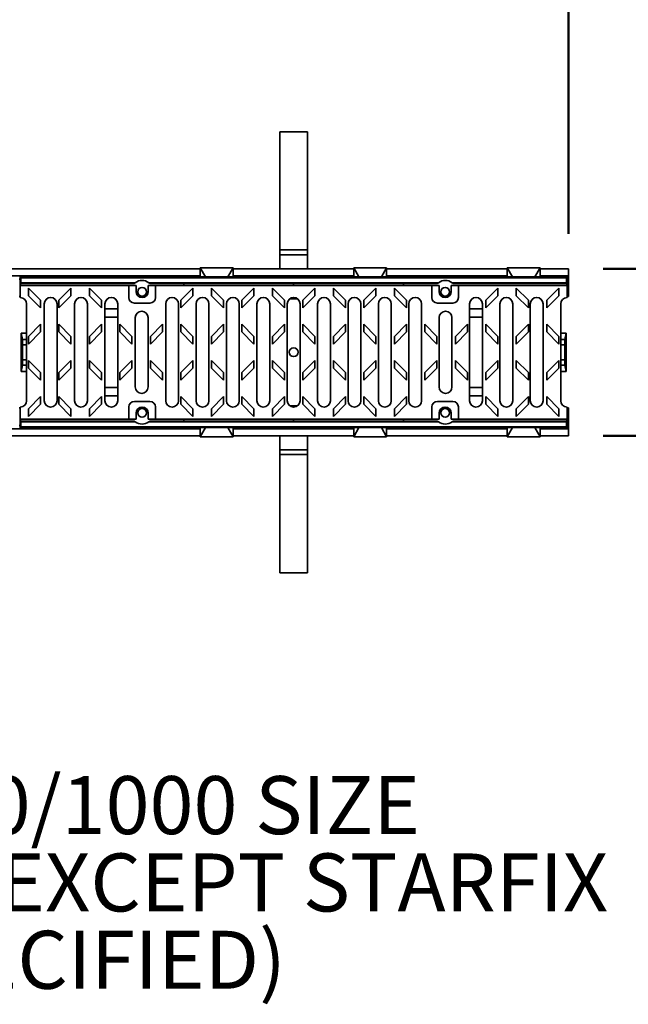
# Model space of a CAD drawing. Units: inches. Extents: x 0.2 to 8.4, y 0.1 to 10.9.
# Drawn here: x 5.5 to 6.6, y 3 to 4.8 of the extents above; entities that cross this region are included whole.
import ezdxf

# ---------------------------------------------------------------- set-up
doc = ezdxf.new("R2010")
doc.units = ezdxf.units.IN
doc.header["$MEASUREMENT"] = 0
doc.layers.add('WALL', color=7, linetype='Continuous', lineweight=50)
doc.styles.add('SLDTEXTSTYLE0', font='TXT', dxfattribs={"width": 0.605})
doc.dimstyles.new('SLDDIMSTYLE1', dxfattribs={"dimtxt": 0.101115, "dimasz": 0.1, "dimexe": 0, "dimexo": 0.0625, "dimgap": 0.025279, "dimtad": 0, "dimtih": 1, "dimtoh": 1, "dimdec": 0, "dimlfac": 20, "dimrnd": 1e-09, "dimzin": 12, "dimdsep": 46, "dimlunit": 5, "dimtxsty": 'SLDTEXTSTYLE0', "dimsah": 1, "dimcen": 0.09, "dimadec": 0, "dimazin": 3, "dimtfac": 1, "dimtdec": 3, "dimtofl": 0, "dimtmove": 0, "dimatfit": 3, "dimfxl": 0, "dimfrac": 2, "dimtolj": 1, "dimtzin": 12, "dimarcsym": 0})

# ---------------------------------------------------------------- blocks, each defined once
blk = doc.blocks.new('_D_2')
at = {"layer": 'WALL'}
for p, q in [((0.6337, 4.4011), (0.6337, 5.7096)), ((6.5337, 4.4011), (6.5337, 5.7096)), ((0.6337, 5.5846), (3.2982, 5.5846)), ((3.4294, 5.5846), (3.3947, 5.5846)), ((3.3947, 5.5846), (3.3947, 5.4293)), ((3.738, 5.5846), (3.7728, 5.5846)), ((3.7728, 5.5846), (3.7728, 5.4293)), ((6.5337, 5.5846), (3.8692, 5.5846)), ((3.3947, 5.4293), (3.4294, 5.4293)), ((3.7728, 5.4293), (3.738, 5.4293))]:
    blk.add_line(p, q, dxfattribs=at)
for points in [[(0.6337, 5.5846), (0.7337, 5.5696), (0.7337, 5.5996)], [(6.5337, 5.5846), (6.4337, 5.5996), (6.4337, 5.5696)]]:
    blk.add_solid(points, dxfattribs=at)
at = {"layer": 'WALL', "char_height": 0.10417, "attachment_point": 1, "style": 'SLDTEXTSTYLE0'}
for s, insert in [('118', (3.468, 5.742)), ('2997', (3.4294, 5.5636))]:
    blk.add_mtext(s, dxfattribs=dict(at, insert=insert))
blk = doc.blocks.new('_D_3')
at = {"layer": 'WALL'}
for p, q in [((6.9087, 4.5995), (6.7837, 4.5995)), ((6.7837, 4.5995), (6.7837, 4.3386)), ((7.0862, 4.5995), (7.0515, 4.5995)), ((7.0515, 4.5995), (7.0515, 4.4442)), ((7.3177, 4.5995), (7.3524, 4.5995)), ((7.3524, 4.5995), (7.3524, 4.4442)), ((7.0515, 4.4442), (7.0862, 4.4442)), ((7.3524, 4.4442), (7.3177, 4.4442)), ((6.5962, 4.3386), (6.9087, 4.3386)), ((6.7837, 4.0386), (6.7837, 4.3386)), ((6.5962, 4.0386), (6.9087, 4.0386))]:
    blk.add_line(p, q, dxfattribs=at)
for points in [[(6.7837, 4.3386), (6.7687, 4.2386), (6.7987, 4.2386)], [(6.7837, 4.0386), (6.7987, 4.1386), (6.7687, 4.1386)]]:
    blk.add_solid(points, dxfattribs=at)
at = {"layer": 'WALL', "attachment_point": 1, "style": 'SLDTEXTSTYLE0'}
for s, insert, char_height in [('6', (7.1634, 4.7569), 0.1042), ('152', (7.0862, 4.5785), 0.10417)]:
    blk.add_mtext(s, dxfattribs=dict(at, insert=insert, char_height=char_height))
blk = doc.blocks.new('SW_NOTE_0_7')
at = {"layer": 'WALL', "color": 0, "char_height": 0.104167, "attachment_point": 1, "style": 'SLDTEXTSTYLE0'}
for s, insert in [('ANY 100/1000 SIZE', (0.0236, 0.2015)), ('GRATE EXCEPT STARFIX', (0.0236, 0.0626)), ('(AS SPECIFIED)', (0.0236, -0.0763))]:
    blk.add_mtext(s, dxfattribs=dict(at, insert=insert))

msp = doc.modelspace()

# ---------------------------------------------------------------- linework, layer by layer
at = {"color": 7, "linetype": 'Continuous', "lineweight": 35}
for p, q in [((6.06571485, 4.58459048), (6.015715, 4.58459048)), ((6.015715, 4.37245844), (6.015715, 4.58459048)), ((6.06571485, 4.37245844), (6.06571485, 4.58459048)), ((6.015715, 4.37245844), (6.06571485, 4.37245844)), ((6.015715, 4.36361961), (6.015715, 4.37245844)), ((6.06571485, 4.37245844), (6.06571485, 4.36361961)), ((6.06571485, 4.36361961), (6.015715, 4.36361961)), ((6.015715, 4.36361961), (6.015715, 4.33861961)), ((6.06571485, 4.36361961), (6.06571485, 4.33861961)), ((5.87289194, 4.33861961), (5.22527011, 4.33861961)), ((5.88231839, 4.32386724), (5.87289194, 4.34019441)), ((5.87289194, 4.34019441), (5.93194701, 4.34019441)), ((5.87289194, 4.32419641), (5.87289194, 4.34019441)), ((5.93194701, 4.34019441), (5.92252055, 4.32386724)), ((5.93194701, 4.32419641), (5.93194701, 4.34019441)), ((6.1484827, 4.33861961), (5.93194701, 4.33861961)), ((6.15790915, 4.32386724), (6.1484827, 4.34019441)), ((6.1484827, 4.34019441), (6.20753776, 4.34019441)), ((6.1484827, 4.32419641), (6.1484827, 4.34019441)), ((6.20753776, 4.34019441), (6.19811131, 4.32386724)), ((6.20753776, 4.32419641), (6.20753776, 4.34019441)), ((6.42407299, 4.33861961), (6.20753776, 4.33861961)), ((6.43349944, 4.32386724), (6.42407299, 4.34019441)), ((6.42407299, 4.34019441), (6.48312805, 4.34019441)), ((6.42407299, 4.32419641), (6.42407299, 4.34019441)), ((6.48312805, 4.34019441), (6.4737016, 4.32386724)), ((6.48312805, 4.32419641), (6.48312805, 4.34019441)), ((6.53371878, 4.33861961), (6.48312805, 4.33861961)), ((6.53371878, 4.3261196), (6.53371878, 4.33861961)), ((5.87289194, 4.3261196), (5.22527011, 4.3261196)), ((5.87289194, 4.32440264), (5.55005723, 4.32440264)), ((5.55101935, 4.32247787), (5.55005723, 4.32440264)), ((5.55005723, 4.29052563), (5.55005723, 4.32440264)), ((6.53041002, 4.32247787), (5.55101935, 4.32247787)), ((5.55101935, 4.31361961), (5.55101935, 4.32247787)), ((5.88231839, 4.32386724), (5.87289194, 4.32419641)), ((5.88231839, 4.32386724), (5.92252055, 4.32386724)), ((5.93194701, 4.32419641), (5.92252055, 4.32386724)), ((6.1484827, 4.3261196), (5.93194701, 4.3261196)), ((6.1484827, 4.32440264), (5.93194701, 4.32440264)), ((6.15790915, 4.32386724), (6.1484827, 4.32419641)), ((6.15790915, 4.32386724), (6.19811131, 4.32386724)), ((6.20753776, 4.32419641), (6.19811131, 4.32386724)), ((6.42407299, 4.3261196), (6.20753776, 4.3261196)), ((6.42407299, 4.32440264), (6.20753776, 4.32440264)), ((6.43349944, 4.32386724), (6.42407299, 4.32419641)), ((6.43349944, 4.32386724), (6.4737016, 4.32386724)), ((6.48312805, 4.32419641), (6.4737016, 4.32386724)), ((6.53371878, 4.3261196), (6.48312805, 4.3261196)), ((6.53137214, 4.32440264), (6.48312805, 4.32440264)), ((6.53041002, 4.32247787), (6.53137214, 4.32440264)), ((6.53041002, 4.31361961), (6.53041002, 4.32247787)), ((6.53137214, 4.3096826), (6.53137214, 4.32440264)), ((6.53371878, 4.3261196), (6.53371878, 4.31986961)), ((6.53371878, 4.2886196), (6.53371878, 4.31986961)), ((5.55006521, 4.30869835), (5.55006521, 4.28704438)), ((5.74502074, 4.30869835), (5.55006521, 4.30869835)), ((5.550298, 4.31217603), (5.55101935, 4.31361961)), ((5.550298, 4.30869835), (5.550298, 4.31217603)), ((5.75480904, 4.31217603), (5.550298, 4.31217603)), ((5.75652725, 4.31361961), (5.55101935, 4.31361961)), ((5.5865808, 4.28209507), (5.56473077, 4.30394546)), ((5.56473077, 4.30394546), (5.56473077, 4.29002603)), ((5.61925822, 4.28209507), (5.64110872, 4.30394546)), ((5.64110872, 4.30394546), (5.64110872, 4.29002603)), ((5.67417944, 4.30394546), (5.67417944, 4.29002603)), ((5.69602994, 4.28209507), (5.67417944, 4.30394546)), ((5.74502074, 4.30869835), (5.74502074, 4.28684795)), ((5.75801314, 4.30869835), (5.74502074, 4.30869835)), ((5.75801314, 4.30869835), (5.75801314, 4.29787158)), ((5.77966652, 4.29787158), (5.77966652, 4.30869835)), ((5.79265893, 4.30869835), (5.77966652, 4.30869835)), ((6.30052711, 4.31361961), (5.78090226, 4.31361961)), ((5.84386448, 4.31217603), (5.78262047, 4.31217603)), ((5.79265893, 4.28684795), (5.79265893, 4.30869835)), ((6.28877092, 4.30869835), (5.79265893, 4.30869835)), ((5.83815558, 4.28209507), (5.86000608, 4.30394546)), ((6.04071469, 4.31210729), (5.84386448, 4.31217603)), ((5.86000608, 4.30394546), (5.86000608, 4.29002603)), ((5.9149273, 4.28209507), (5.8930768, 4.30394546)), ((5.8930768, 4.30394546), (5.8930768, 4.29002603)), ((5.94760472, 4.28209507), (5.96945475, 4.30394546)), ((5.96945475, 4.30394546), (5.96945475, 4.29002603)), ((6.02437644, 4.28209507), (6.00252594, 4.30394546)), ((6.00252594, 4.30394546), (6.00252594, 4.29002603)), ((6.23756536, 4.31217603), (6.04071469, 4.31210729)), ((6.04071469, 4.30869835), (6.04071469, 4.31210729)), ((6.0570534, 4.28209507), (6.0789039, 4.30394546)), ((6.0789039, 4.30394546), (6.0789039, 4.29002603)), ((6.13382512, 4.28209507), (6.11197462, 4.30394546)), ((6.11197462, 4.30394546), (6.11197462, 4.29002603)), ((6.16650208, 4.28209507), (6.18835258, 4.30394546)), ((6.18835258, 4.30394546), (6.18835258, 4.29002603)), ((6.2214233, 4.30394546), (6.2214233, 4.29002603)), ((6.2432738, 4.28209507), (6.2214233, 4.30394546)), ((6.29880937, 4.31217603), (6.23756536, 4.31217603)), ((6.28877092, 4.28684795), (6.28877092, 4.30869835)), ((6.28877092, 4.30869835), (6.30176285, 4.30869835)), ((6.30176285, 4.29787158), (6.30176285, 4.30869835)), ((6.3234167, 4.30869835), (6.3234167, 4.29787158)), ((6.3234167, 4.30869835), (6.33640864, 4.30869835)), ((6.53041002, 4.31361961), (6.32490212, 4.31361961)), ((6.53113185, 4.31217603), (6.32662033, 4.31217603)), ((6.53136464, 4.30869835), (6.33640864, 4.30869835)), ((6.33640864, 4.30869835), (6.33640864, 4.28684795)), ((6.3853999, 4.28209507), (6.4072504, 4.30394546)), ((6.4072504, 4.30394546), (6.4072504, 4.29002603)), ((6.44032112, 4.30394546), (6.44032112, 4.29002603)), ((6.46217162, 4.28209507), (6.44032112, 4.30394546)), ((6.49484858, 4.28209507), (6.51669908, 4.30394546)), ((6.51669908, 4.30394546), (6.51669908, 4.29002603)), ((6.53113185, 4.31217603), (6.53041002, 4.31361961)), ((6.53113185, 4.30869835), (6.53113185, 4.31217603)), ((6.53136464, 4.28704438), (6.53136464, 4.30869835)), ((6.53137214, 4.29052563), (6.53137214, 4.3096826)), ((5.55006521, 4.2886196), (5.54809685, 4.2886196)), ((5.55005723, 4.29052563), (5.55006521, 4.29054138)), ((5.55006521, 4.29051513), (5.55005723, 4.29052563)), ((5.56473077, 4.29002603), (5.5865808, 4.26817564)), ((5.5865808, 4.26817564), (5.5865808, 4.28209507)), ((5.64110872, 4.29002603), (5.61925822, 4.26817564)), ((5.61925822, 4.26817564), (5.61925822, 4.28209507)), ((5.67417944, 4.29002603), (5.69602994, 4.26817564)), ((5.69602994, 4.26817564), (5.69602994, 4.28209507)), ((5.86000608, 4.29002603), (5.83815558, 4.26817564)), ((5.83815558, 4.26817564), (5.83815558, 4.28209507)), ((5.8930768, 4.29002603), (5.9149273, 4.26817564)), ((5.9149273, 4.26817564), (5.9149273, 4.28209507)), ((5.96945475, 4.29002603), (5.94760472, 4.26817564)), ((5.94760472, 4.26817564), (5.94760472, 4.28209507)), ((6.00252594, 4.29002603), (6.02437644, 4.26817564)), ((6.02437644, 4.26817564), (6.02437644, 4.28209507)), ((6.0478236, 4.2845888), (6.03360625, 4.2845888)), ((6.04071469, 4.28504437), (6.03423186, 4.28504663)), ((6.04071469, 4.28504437), (6.04071469, 4.2870448)), ((6.04071469, 4.28504437), (6.04719751, 4.28504663)), ((6.0789039, 4.29002603), (6.0570534, 4.26817564)), ((6.0570534, 4.26817564), (6.0570534, 4.28209507)), ((6.11197462, 4.29002603), (6.13382512, 4.26817564)), ((6.13382512, 4.26817564), (6.13382512, 4.28209507)), ((6.18835258, 4.29002603), (6.16650208, 4.26817564)), ((6.16650208, 4.26817564), (6.16650208, 4.28209507)), ((6.2214233, 4.29002603), (6.2432738, 4.26817564)), ((6.2432738, 4.26817564), (6.2432738, 4.28209507)), ((6.4072504, 4.29002603), (6.3853999, 4.26817564)), ((6.3853999, 4.26817564), (6.3853999, 4.28209507)), ((6.44032112, 4.29002603), (6.46217162, 4.26817564)), ((6.46217162, 4.26817564), (6.46217162, 4.28209507)), ((6.51669908, 4.29002603), (6.49484858, 4.26817564)), ((6.49484858, 4.26817564), (6.49484858, 4.28209507)), ((6.53137214, 4.29052563), (6.53136464, 4.29054138)), ((6.53136464, 4.29051513), (6.53137214, 4.29052563)), ((6.53371878, 4.2886196), (6.53136464, 4.2886196)), ((5.56148255, 4.10171016), (5.56148255, 4.27552905)), ((5.59297868, 4.27552905), (5.59297868, 4.10171016)), ((5.61601, 4.10171016), (5.61601, 4.27552905)), ((5.64750613, 4.27552905), (5.64750613, 4.10171016)), ((5.67051493, 4.2762539), (5.67051493, 4.26427509)), ((5.67051493, 4.26427509), (5.67053746, 4.26351987)), ((5.67053746, 4.10171016), (5.67053746, 4.27552905)), ((5.70203359, 4.27552905), (5.70203359, 4.10171016)), ((5.70203359, 4.26685689), (5.72506538, 4.26685689)), ((5.72506538, 4.10171016), (5.72506538, 4.27552905)), ((5.75486348, 4.27700543), (5.78281618, 4.27700543)), ((5.81108897, 4.27552905), (5.81108897, 4.10171016)), ((5.8341203, 4.10171016), (5.8341203, 4.27552905)), ((5.86561642, 4.27552905), (5.86561642, 4.10171016)), ((5.88864775, 4.10171016), (5.88864775, 4.27552905)), ((5.92014388, 4.27552905), (5.92014388, 4.10171016)), ((5.94317521, 4.10171016), (5.94317521, 4.27552905)), ((5.97467133, 4.27552905), (5.97467133, 4.10171016)), ((5.99770313, 4.10171016), (5.99770313, 4.27552905)), ((6.02919926, 4.27552905), (6.02919926, 4.10171016)), ((6.05223059, 4.10171016), (6.05223059, 4.27552905)), ((6.08372671, 4.27552905), (6.08372671, 4.10171016)), ((6.10675804, 4.10171016), (6.10675804, 4.27552905)), ((6.13825417, 4.27552905), (6.13825417, 4.10171016)), ((6.1612855, 4.10171016), (6.1612855, 4.27552905)), ((6.19278162, 4.27552905), (6.19278162, 4.10171016)), ((6.21581342, 4.10171016), (6.21581342, 4.27552905)), ((6.24730908, 4.27552905), (6.24730908, 4.10171016)), ((6.27034088, 4.10171016), (6.27034088, 4.27552905)), ((6.32656636, 4.27700543), (6.29861319, 4.27700543)), ((6.35636446, 4.27552905), (6.35636446, 4.10171016)), ((6.37939579, 4.26685689), (6.35636446, 4.26685689)), ((6.37939579, 4.10171016), (6.37939579, 4.27552905)), ((6.41089192, 4.27552905), (6.41089192, 4.10171016)), ((6.41091491, 4.26427509), (6.41089192, 4.26351987)), ((6.41091491, 4.27625389), (6.41091491, 4.26427509)), ((6.43392324, 4.10171016), (6.43392324, 4.27552905)), ((6.46541937, 4.27552905), (6.46541937, 4.10171016)), ((6.48845117, 4.10171016), (6.48845117, 4.27552905)), ((6.5199473, 4.27552905), (6.5199473, 4.10171016)), ((5.70203359, 4.25177508), (5.72506538, 4.25177508)), ((5.75656104, 4.25092275), (5.75656104, 4.12631646)), ((5.77959284, 4.12631646), (5.77959284, 4.25092275)), ((6.301837, 4.25092275), (6.301837, 4.12631646)), ((6.32486833, 4.12631646), (6.32486833, 4.25092275)), ((6.37939579, 4.25177508), (6.35636446, 4.25177508)), ((5.5865808, 4.23898483), (5.56473077, 4.21713444)), ((5.5865808, 4.2250654), (5.5865808, 4.23898483)), ((5.61925822, 4.22506521), (5.61925822, 4.23898463)), ((5.61925822, 4.23898463), (5.64110825, 4.21713463)), ((5.69602947, 4.23898463), (5.67417944, 4.21713463)), ((5.69602947, 4.22506521), (5.69602947, 4.23898463)), ((5.7287069, 4.22506521), (5.7287069, 4.23898463)), ((5.7287069, 4.23898463), (5.75055693, 4.21713463)), ((5.80547815, 4.23898463), (5.78362859, 4.21713463)), ((5.80547815, 4.22506521), (5.80547815, 4.23898463)), ((5.83815605, 4.22506521), (5.83815605, 4.23898463)), ((5.83815605, 4.23898463), (5.86000608, 4.21713463)), ((5.9149273, 4.23898463), (5.89307727, 4.21713463)), ((5.9149273, 4.22506521), (5.9149273, 4.23898463)), ((5.94760472, 4.22506521), (5.94760472, 4.23898463)), ((5.94760472, 4.23898463), (5.96945475, 4.21713463)), ((6.02437597, 4.23898463), (6.00252594, 4.21713463)), ((6.02437597, 4.22506521), (6.02437597, 4.23898463)), ((6.0570534, 4.22506521), (6.0570534, 4.23898463)), ((6.0570534, 4.23898463), (6.07890343, 4.21713463)), ((6.13382465, 4.23898463), (6.11197462, 4.21713463)), ((6.13382465, 4.22506521), (6.13382465, 4.23898463)), ((6.16650255, 4.22506521), (6.16650255, 4.23898463)), ((6.16650255, 4.23898463), (6.18835258, 4.21713463)), ((6.2432738, 4.23898463), (6.22142377, 4.21713463)), ((6.2432738, 4.22506521), (6.2432738, 4.23898463)), ((6.27595122, 4.23898463), (6.29780125, 4.21713463)), ((6.27595122, 4.22506521), (6.27595122, 4.23898463)), ((6.35272248, 4.23898463), (6.33087244, 4.21713463)), ((6.35272248, 4.22506521), (6.35272248, 4.23898463)), ((6.3853999, 4.23898463), (6.40724993, 4.21713463)), ((6.3853999, 4.22506521), (6.3853999, 4.23898463)), ((6.46217115, 4.23898463), (6.44032112, 4.21713463)), ((6.46217115, 4.22506521), (6.46217115, 4.23898463)), ((6.49484905, 4.23898463), (6.51669908, 4.21713463)), ((6.49484905, 4.22506521), (6.49484905, 4.23898463)), ((5.55380904, 4.21169803), (5.5515572, 4.22306843)), ((5.5515572, 4.15417079), (5.5515572, 4.22306843)), ((5.56148255, 4.22306843), (5.5515572, 4.22306843)), ((5.56473077, 4.20321501), (5.5865808, 4.2250654)), ((5.56473077, 4.21713444), (5.56473077, 4.20321501)), ((5.64110825, 4.20321521), (5.61925822, 4.22506521)), ((5.64110825, 4.21713463), (5.64110825, 4.20321521)), ((5.67417944, 4.20321521), (5.69602947, 4.22506521)), ((5.67417944, 4.21713463), (5.67417944, 4.20321521)), ((5.75055693, 4.20321521), (5.7287069, 4.22506521)), ((5.75055693, 4.21713463), (5.75055693, 4.20321521)), ((5.78362859, 4.20321521), (5.80547815, 4.22506521)), ((5.78362859, 4.21713463), (5.78362859, 4.20321521)), ((5.86000608, 4.20321521), (5.83815605, 4.22506521)), ((5.86000608, 4.21713463), (5.86000608, 4.20321521)), ((5.89307727, 4.20321521), (5.9149273, 4.22506521)), ((5.89307727, 4.21713463), (5.89307727, 4.20321521)), ((5.96945475, 4.20321521), (5.94760472, 4.22506521)), ((5.96945475, 4.21713463), (5.96945475, 4.20321521)), ((6.00252594, 4.20321521), (6.02437597, 4.22506521)), ((6.00252594, 4.21713463), (6.00252594, 4.20321521)), ((6.07890343, 4.20321521), (6.0570534, 4.22506521)), ((6.07890343, 4.21713463), (6.07890343, 4.20321521)), ((6.11197462, 4.20321521), (6.13382465, 4.22506521)), ((6.11197462, 4.21713463), (6.11197462, 4.20321521)), ((6.18835258, 4.20321521), (6.16650255, 4.22506521)), ((6.18835258, 4.21713463), (6.18835258, 4.20321521)), ((6.22142377, 4.20321521), (6.2432738, 4.22506521)), ((6.22142377, 4.21713463), (6.22142377, 4.20321521)), ((6.29780125, 4.20321521), (6.27595122, 4.22506521)), ((6.29780125, 4.21713463), (6.29780125, 4.20321521)), ((6.33087244, 4.20321521), (6.35272248, 4.22506521)), ((6.33087244, 4.21713463), (6.33087244, 4.20321521)), ((6.40724993, 4.20321521), (6.3853999, 4.22506521)), ((6.40724993, 4.21713463), (6.40724993, 4.20321521)), ((6.44032112, 4.20321521), (6.46217115, 4.22506521)), ((6.44032112, 4.21713463), (6.44032112, 4.20321521)), ((6.51669908, 4.20321521), (6.49484905, 4.22506521)), ((6.51669908, 4.21713463), (6.51669908, 4.20321521)), ((6.52987217, 4.22306843), (6.5199473, 4.22306843)), ((6.52987217, 4.22306843), (6.52762034, 4.21169803)), ((6.52987217, 4.15417079), (6.52987217, 4.22306843)), ((5.55409298, 4.17523417), (5.55409298, 4.20200504)), ((6.52733639, 4.17523417), (6.52733639, 4.20200504)), ((5.56473077, 4.1740242), (5.56473077, 4.16010477)), ((5.5865808, 4.15217381), (5.56473077, 4.1740242)), ((5.61925822, 4.15217381), (5.64110872, 4.1740242)), ((5.64110872, 4.1740242), (5.64110872, 4.16010477)), ((5.67417944, 4.1740242), (5.67417944, 4.16010477)), ((5.69602994, 4.15217381), (5.67417944, 4.1740242)), ((5.7287069, 4.15217381), (5.7505574, 4.1740242)), ((5.7505574, 4.1740242), (5.7505574, 4.16010477)), ((5.78362812, 4.1740242), (5.78362812, 4.16010477)), ((5.80547862, 4.15217381), (5.78362812, 4.1740242)), ((5.83815558, 4.15217381), (5.86000608, 4.1740242)), ((5.86000608, 4.1740242), (5.86000608, 4.16010477)), ((5.9149273, 4.15217381), (5.8930768, 4.1740242)), ((5.8930768, 4.1740242), (5.8930768, 4.16010477)), ((5.94760472, 4.15217381), (5.96945475, 4.1740242)), ((5.96945475, 4.1740242), (5.96945475, 4.16010477)), ((6.02437644, 4.15217381), (6.00252594, 4.1740242)), ((6.00252594, 4.1740242), (6.00252594, 4.16010477)), ((6.0570534, 4.15217381), (6.0789039, 4.1740242)), ((6.0789039, 4.1740242), (6.0789039, 4.16010477)), ((6.11197462, 4.1740242), (6.11197462, 4.16010477)), ((6.13382512, 4.15217381), (6.11197462, 4.1740242)), ((6.16650208, 4.15217381), (6.18835258, 4.1740242)), ((6.18835258, 4.1740242), (6.18835258, 4.16010477)), ((6.2214233, 4.1740242), (6.2214233, 4.16010477)), ((6.2432738, 4.15217381), (6.2214233, 4.1740242)), ((6.27595122, 4.15217381), (6.29780125, 4.1740242)), ((6.29780125, 4.1740242), (6.29780125, 4.16010477)), ((6.35272248, 4.15217381), (6.33087244, 4.1740242)), ((6.33087244, 4.1740242), (6.33087244, 4.16010477)), ((6.3853999, 4.15217381), (6.4072504, 4.1740242)), ((6.4072504, 4.1740242), (6.4072504, 4.16010477)), ((6.44032112, 4.1740242), (6.44032112, 4.16010477)), ((6.46217162, 4.15217381), (6.44032112, 4.1740242)), ((6.49484858, 4.15217381), (6.51669908, 4.1740242)), ((6.51669908, 4.1740242), (6.51669908, 4.16010477)), ((5.5515572, 4.15417079), (5.55380904, 4.16554118)), ((5.56473077, 4.16010477), (5.5865808, 4.13825438)), ((5.64110872, 4.16010477), (5.61925822, 4.13825438)), ((5.67417944, 4.16010477), (5.69602994, 4.13825438)), ((5.7505574, 4.16010477), (5.7287069, 4.13825438)), ((5.78362812, 4.16010477), (5.80547862, 4.13825438)), ((5.86000608, 4.16010477), (5.83815558, 4.13825438)), ((5.8930768, 4.16010477), (5.9149273, 4.13825438)), ((5.96945475, 4.16010477), (5.94760472, 4.13825438)), ((6.00252594, 4.16010477), (6.02437644, 4.13825438)), ((6.0789039, 4.16010477), (6.0570534, 4.13825438)), ((6.11197462, 4.16010477), (6.13382512, 4.13825438)), ((6.18835258, 4.16010477), (6.16650208, 4.13825438)), ((6.2214233, 4.16010477), (6.2432738, 4.13825438)), ((6.29780125, 4.16010477), (6.27595122, 4.13825438)), ((6.33087244, 4.16010477), (6.35272248, 4.13825438)), ((6.4072504, 4.16010477), (6.3853999, 4.13825438)), ((6.44032112, 4.16010477), (6.46217162, 4.13825438)), ((6.51669908, 4.16010477), (6.49484858, 4.13825438)), ((6.52762034, 4.16554118), (6.52987217, 4.15417079)), ((5.56148255, 4.15417079), (5.5515572, 4.15417079)), ((5.5865808, 4.13825438), (5.5865808, 4.15217381)), ((5.61925822, 4.13825438), (5.61925822, 4.15217381)), ((5.69602994, 4.13825438), (5.69602994, 4.15217381)), ((5.7287069, 4.13825438), (5.7287069, 4.15217381)), ((5.80547862, 4.13825438), (5.80547862, 4.15217381)), ((5.83815558, 4.13825438), (5.83815558, 4.15217381)), ((5.9149273, 4.13825438), (5.9149273, 4.15217381)), ((5.94760472, 4.13825438), (5.94760472, 4.15217381)), ((6.02437644, 4.13825438), (6.02437644, 4.15217381)), ((6.0570534, 4.13825438), (6.0570534, 4.15217381)), ((6.13382512, 4.13825438), (6.13382512, 4.15217381)), ((6.16650208, 4.13825438), (6.16650208, 4.15217381)), ((6.2432738, 4.13825438), (6.2432738, 4.15217381)), ((6.27595122, 4.13825438), (6.27595122, 4.15217381)), ((6.35272248, 4.13825438), (6.35272248, 4.15217381)), ((6.3853999, 4.13825438), (6.3853999, 4.15217381)), ((6.46217162, 4.13825438), (6.46217162, 4.15217381)), ((6.49484858, 4.13825438), (6.49484858, 4.15217381)), ((6.52987217, 4.15417079), (6.5199473, 4.15417079)), ((5.70203359, 4.12546413), (5.72506538, 4.12546413)), ((6.37939579, 4.12546413), (6.35636446, 4.12546413)), ((5.5865808, 4.10906338), (5.56473077, 4.08721338)), ((5.5865808, 4.09514395), (5.5865808, 4.10906338)), ((5.61925822, 4.09514395), (5.61925822, 4.10906338)), ((5.61925822, 4.10906338), (5.64110825, 4.08721338)), ((5.67051493, 4.11296412), (5.67053746, 4.11371934)), ((5.67051493, 4.10098531), (5.67051493, 4.11296412)), ((5.69602947, 4.10906338), (5.67417944, 4.08721338)), ((5.69602947, 4.09514395), (5.69602947, 4.10906338)), ((5.70203359, 4.11038232), (5.72506538, 4.11038232)), ((5.83815605, 4.09514395), (5.83815605, 4.10906338)), ((5.83815605, 4.10906338), (5.86000608, 4.08721338)), ((5.9149273, 4.10906338), (5.89307727, 4.08721338)), ((5.9149273, 4.09514395), (5.9149273, 4.10906338)), ((5.94760472, 4.09514395), (5.94760472, 4.10906338)), ((5.94760472, 4.10906338), (5.96945475, 4.08721338)), ((6.02437597, 4.10906338), (6.00252594, 4.08721338)), ((6.02437597, 4.09514395), (6.02437597, 4.10906338)), ((6.0570534, 4.09514395), (6.0570534, 4.10906338)), ((6.0570534, 4.10906338), (6.07890343, 4.08721338)), ((6.13382465, 4.10906338), (6.11197462, 4.08721338)), ((6.13382465, 4.09514395), (6.13382465, 4.10906338)), ((6.16650255, 4.09514395), (6.16650255, 4.10906338)), ((6.16650255, 4.10906338), (6.18835258, 4.08721338)), ((6.2432738, 4.10906338), (6.22142377, 4.08721338)), ((6.2432738, 4.09514395), (6.2432738, 4.10906338)), ((6.37939579, 4.11038232), (6.35636446, 4.11038232)), ((6.3853999, 4.09514395), (6.3853999, 4.10906338)), ((6.3853999, 4.10906338), (6.40724993, 4.08721338)), ((6.41091491, 4.11296412), (6.41089192, 4.11371934)), ((6.41091491, 4.10098532), (6.41091491, 4.11296412)), ((6.46217115, 4.10906338), (6.44032112, 4.08721338)), ((6.46217115, 4.09514395), (6.46217115, 4.10906338)), ((6.49484905, 4.09514395), (6.49484905, 4.10906338)), ((6.49484905, 4.10906338), (6.51669908, 4.08721338)), ((5.55006521, 4.08861961), (5.54809685, 4.08861961)), ((5.55005723, 4.08671359), (5.55006521, 4.08672409)), ((5.55005723, 4.08671359), (5.55005723, 4.05283657)), ((5.55006521, 4.08669783), (5.55005723, 4.08671359)), ((5.55006521, 4.09019483), (5.55006521, 4.06854086)), ((5.56473077, 4.07329395), (5.5865808, 4.09514395)), ((5.56473077, 4.08721338), (5.56473077, 4.07329395)), ((5.64110825, 4.07329395), (5.61925822, 4.09514395)), ((5.64110825, 4.08721338), (5.64110825, 4.07329395)), ((5.67417944, 4.07329395), (5.69602947, 4.09514395)), ((5.67417944, 4.08721338), (5.67417944, 4.07329395)), ((5.74502074, 4.06854086), (5.74502074, 4.09039126)), ((5.75486348, 4.10023378), (5.78281618, 4.10023378)), ((5.79265893, 4.09039126), (5.79265893, 4.06854086)), ((5.86000608, 4.07329395), (5.83815605, 4.09514395)), ((5.86000608, 4.08721338), (5.86000608, 4.07329395)), ((5.89307727, 4.07329395), (5.9149273, 4.09514395)), ((5.89307727, 4.08721338), (5.89307727, 4.07329395)), ((5.96945475, 4.07329395), (5.94760472, 4.09514395)), ((5.96945475, 4.08721338), (5.96945475, 4.07329395)), ((6.00252594, 4.07329395), (6.02437597, 4.09514395)), ((6.00252594, 4.08721338), (6.00252594, 4.07329395)), ((6.0478236, 4.09265041), (6.03360625, 4.09265041)), ((6.04071469, 4.09219484), (6.03423186, 4.09219258)), ((6.04071469, 4.09019441), (6.04071469, 4.09219484)), ((6.04071469, 4.09219484), (6.04719751, 4.09219258)), ((6.07890343, 4.07329395), (6.0570534, 4.09514395)), ((6.07890343, 4.08721338), (6.07890343, 4.07329395)), ((6.11197462, 4.07329395), (6.13382465, 4.09514395)), ((6.11197462, 4.08721338), (6.11197462, 4.07329395)), ((6.18835258, 4.07329395), (6.16650255, 4.09514395)), ((6.18835258, 4.08721338), (6.18835258, 4.07329395)), ((6.22142377, 4.07329395), (6.2432738, 4.09514395)), ((6.22142377, 4.08721338), (6.22142377, 4.07329395)), ((6.28877092, 4.09039126), (6.28877092, 4.06854086)), ((6.32656636, 4.10023378), (6.29861319, 4.10023378)), ((6.33640864, 4.06854086), (6.33640864, 4.09039126)), ((6.40724993, 4.07329395), (6.3853999, 4.09514395)), ((6.40724993, 4.08721338), (6.40724993, 4.07329395)), ((6.44032112, 4.07329395), (6.46217115, 4.09514395)), ((6.44032112, 4.08721338), (6.44032112, 4.07329395)), ((6.51669908, 4.07329395), (6.49484905, 4.09514395)), ((6.51669908, 4.08721338), (6.51669908, 4.07329395)), ((6.53136464, 4.06854086), (6.53136464, 4.09019483)), ((6.53371878, 4.08861961), (6.53136464, 4.08861961)), ((6.53137214, 4.08671359), (6.53136464, 4.08672409)), ((6.53136464, 4.08669783), (6.53137214, 4.08671359)), ((6.53137214, 4.06755661), (6.53137214, 4.08671359)), ((6.53371878, 4.05736961), (6.53371878, 4.08861961)), ((5.55006521, 4.06854086), (5.74502074, 4.06854086)), ((5.550298, 4.06506318), (5.550298, 4.06854086)), ((5.75801314, 4.06854086), (5.74502074, 4.06854086)), ((5.75801314, 4.06854086), (5.75801314, 4.07936764)), ((5.77966652, 4.07936764), (5.77966652, 4.06854086)), ((5.79265893, 4.06854086), (5.77966652, 4.06854086)), ((5.79265893, 4.06854086), (6.28877092, 4.06854086)), ((6.04071469, 4.06513192), (6.04071469, 4.06854086)), ((6.28877092, 4.06854086), (6.30176285, 4.06854086)), ((6.30176285, 4.07936764), (6.30176285, 4.06854086)), ((6.3234167, 4.06854086), (6.3234167, 4.07936764)), ((6.3234167, 4.06854086), (6.33640864, 4.06854086)), ((6.33640864, 4.06854086), (6.53136464, 4.06854086)), ((6.53113185, 4.06506318), (6.53113185, 4.06854086)), ((5.87289194, 4.05111961), (5.22527011, 4.05111961)), ((5.55005723, 4.05283657), (5.55101935, 4.05476135)), ((5.87289194, 4.05283657), (5.55005723, 4.05283657)), ((5.55101935, 4.0636196), (5.550298, 4.06506318)), ((5.75480904, 4.06506318), (5.550298, 4.06506318)), ((5.55101935, 4.05476135), (5.55101935, 4.0636196)), ((5.75652725, 4.0636196), (5.55101935, 4.0636196)), ((6.53041002, 4.05476135), (5.55101935, 4.05476135)), ((6.30052711, 4.0636196), (5.78090226, 4.0636196)), ((5.84386448, 4.06506318), (5.78262047, 4.06506318)), ((6.04071469, 4.06513192), (5.84386448, 4.06506318)), ((5.88231839, 4.05337197), (5.87289194, 4.0530428)), ((5.88231839, 4.05337197), (5.87289194, 4.0370448)), ((5.87289194, 4.0530428), (5.87289194, 4.0370448)), ((5.92252055, 4.05337197), (5.88231839, 4.05337197)), ((5.93194701, 4.0530428), (5.92252055, 4.05337197)), ((5.93194701, 4.0370448), (5.92252055, 4.05337197)), ((5.93194701, 4.0530428), (5.93194701, 4.0370448)), ((6.1484827, 4.05283657), (5.93194701, 4.05283657)), ((6.1484827, 4.05111961), (5.93194701, 4.05111961)), ((6.23756536, 4.06506318), (6.04071469, 4.06513192)), ((6.15790915, 4.05337197), (6.1484827, 4.0530428)), ((6.15790915, 4.05337197), (6.1484827, 4.0370448)), ((6.1484827, 4.0530428), (6.1484827, 4.0370448)), ((6.19811131, 4.05337197), (6.15790915, 4.05337197)), ((6.20753776, 4.0530428), (6.19811131, 4.05337197)), ((6.20753776, 4.0370448), (6.19811131, 4.05337197)), ((6.20753776, 4.0530428), (6.20753776, 4.0370448)), ((6.42407299, 4.05283657), (6.20753776, 4.05283657)), ((6.42407299, 4.05111961), (6.20753776, 4.05111961)), ((6.29880937, 4.06506318), (6.23756536, 4.06506318)), ((6.53041002, 4.0636196), (6.32490212, 4.0636196)), ((6.53113185, 4.06506318), (6.32662033, 4.06506318)), ((6.43349944, 4.05337197), (6.42407299, 4.0530428)), ((6.43349944, 4.05337197), (6.42407299, 4.0370448)), ((6.42407299, 4.0530428), (6.42407299, 4.0370448)), ((6.4737016, 4.05337197), (6.43349944, 4.05337197)), ((6.48312805, 4.0530428), (6.4737016, 4.05337197)), ((6.48312805, 4.0370448), (6.4737016, 4.05337197)), ((6.48312805, 4.0530428), (6.48312805, 4.0370448)), ((6.53137214, 4.05283657), (6.48312805, 4.05283657)), ((6.53371878, 4.05111961), (6.48312805, 4.05111961)), ((6.53041002, 4.0636196), (6.53113185, 4.06506318)), ((6.53041002, 4.05476135), (6.53041002, 4.0636196)), ((6.53137214, 4.05283657), (6.53041002, 4.05476135)), ((6.53137214, 4.05283657), (6.53137214, 4.06755661)), ((6.53371878, 4.05736961), (6.53371878, 4.05111961)), ((6.53371878, 4.0386196), (6.53371878, 4.05111961)), ((5.87289194, 4.0386196), (5.22527011, 4.0386196)), ((5.93194701, 4.0370448), (5.87289194, 4.0370448)), ((6.1484827, 4.0386196), (5.93194701, 4.0386196)), ((6.015715, 4.0386196), (6.015715, 4.01361961)), ((6.06571485, 4.0386196), (6.06571485, 4.01361961)), ((6.20753776, 4.0370448), (6.1484827, 4.0370448)), ((6.42407299, 4.0386196), (6.20753776, 4.0386196)), ((6.42407299, 4.0370448), (6.48312805, 4.0370448)), ((6.53371878, 4.0386196), (6.48312805, 4.0386196)), ((6.015715, 4.01361961), (6.06571485, 4.01361961)), ((6.015715, 4.00478077), (6.015715, 4.01361961)), ((6.06571485, 4.00478077), (6.015715, 4.00478077)), ((6.015715, 4.00478077), (6.015715, 3.79264873)), ((6.06571485, 4.01361961), (6.06571485, 4.00478077)), ((6.06571485, 4.00478077), (6.06571485, 3.79264873)), ((6.06571485, 3.79264873), (6.015715, 3.79264873))]:
    msp.add_line(p, q, dxfattribs=at)
at = {"color": 8, "linetype": 'Continuous', "lineweight": 35}
for p, q in [((5.55005723, 4.31986961), (5.54810436, 4.31986961)), ((6.53371878, 4.31986961), (6.53137214, 4.31986961)), ((5.84386448, 4.30869835), (5.84386448, 4.31217603)), ((6.23756536, 4.30869835), (6.23756536, 4.31217603)), ((5.56148255, 4.21169803), (5.55380904, 4.21169803)), ((6.52762034, 4.21169803), (6.5199473, 4.21169803)), ((5.56148255, 4.20200504), (5.55409298, 4.20200504)), ((6.52733639, 4.20200504), (6.5199473, 4.20200504)), ((5.56148255, 4.17523417), (5.55409298, 4.17523417)), ((6.52733639, 4.17523417), (6.5199473, 4.17523417)), ((5.56148255, 4.16554118), (5.55380904, 4.16554118)), ((6.52762034, 4.16554118), (6.5199473, 4.16554118)), ((5.84386448, 4.06506318), (5.84386448, 4.06854086)), ((6.23756536, 4.06506318), (6.23756536, 4.06854086)), ((5.54810436, 4.05736961), (5.55005723, 4.05736961)), ((6.53137214, 4.05736961), (6.53371878, 4.05736961))]:
    msp.add_line(p, q, dxfattribs=at)
at = {"color": 7, "linetype": 'Continuous', "lineweight": 35}
for centre, radius in [((5.7687148, 4.29736961), 0.00787402), ((6.3127148, 4.29736961), 0.00787402), ((6.0407148, 4.18861961), 0.0078125), ((5.7687148, 4.07986961), 0.00787403), ((6.3127148, 4.07986961), 0.00787402)]:
    msp.add_circle(centre, radius, dxfattribs=at)
for centre, radius, start, end in [((5.7687148, 4.29736961), 0.0203125, 53.13010188, 126.86989812), ((6.3127148, 4.29736961), 0.0203125, 53.13010188, 126.86989812), ((5.7687148, 4.29736961), 0.0203125, 126.86989812, 133.20309223), ((5.7688398, 4.29787157), 0.01082677, 180, 0), ((5.7687148, 4.29736961), 0.0203125, 46.79690777, 53.13010188), ((6.3127148, 4.29736961), 0.0203125, 126.86989812, 133.20309223), ((6.3125898, 4.29787157), 0.01082677, 180, 0), ((6.3127148, 4.29736961), 0.0203125, 46.79690777, 53.13010188), ((5.54996677, 4.27552905), 0.01151575, 0, 89.51028899), ((5.60449433, 4.27552905), 0.01151575, 0, 180), ((5.65902189, 4.27552905), 0.01151575, 0, 180), ((5.71354945, 4.27552905), 0.01151575, 0, 180), ((5.75486342, 4.28684795), 0.00984252, 180, 270), ((5.78281618, 4.28684795), 0.00984252, 270, 0), ((5.82260456, 4.27552905), 0.01151575, 0, 180), ((5.87713212, 4.27552905), 0.01151575, 0, 180), ((5.93165968, 4.27552905), 0.01151575, 0, 180), ((5.98618724, 4.27552905), 0.01151575, 0, 180), ((6.0407148, 4.27552905), 0.01151575, 0, 180), ((6.09524236, 4.27552905), 0.01151575, 0, 180), ((6.14976992, 4.27552905), 0.01151575, 0, 180), ((6.20429748, 4.27552905), 0.01151575, 0, 180), ((6.25882504, 4.27552905), 0.01151575, 0, 180), ((6.29861342, 4.28684795), 0.00984252, 180, 270), ((6.32656618, 4.28684795), 0.00984252, 270, 0), ((6.36788015, 4.27552905), 0.01151575, 0, 180), ((6.42240771, 4.27552905), 0.01151575, 0, 180), ((6.47693527, 4.27552905), 0.01151575, 0, 180), ((6.53146283, 4.27552905), 0.01151575, 90.48971348, 180), ((5.76807701, 4.25092276), 0.01151575, 0, 180), ((6.3133526, 4.25092276), 0.01151575, 0, 180), ((5.76807701, 4.12631646), 0.01151575, 180, 0), ((6.3133526, 4.12631646), 0.01151575, 180, 0), ((5.54996677, 4.10171016), 0.01151575, 270.48971101, 0), ((5.60449433, 4.10171016), 0.01151575, 180, 0), ((5.65902189, 4.10171016), 0.01151575, 180, 0), ((5.71354945, 4.10171016), 0.01151575, 180, 0), ((5.75486342, 4.09039126), 0.00984252, 90, 180), ((5.7688398, 4.07936764), 0.01082677, 0, 180), ((5.78281618, 4.09039126), 0.00984252, 0, 90), ((5.82260456, 4.10171016), 0.01151575, 180, 0), ((5.87713212, 4.10171016), 0.01151575, 180, 0), ((5.93165968, 4.10171016), 0.01151575, 180, 0), ((5.98618724, 4.10171016), 0.01151575, 180, 0), ((6.0407148, 4.10171016), 0.01151575, 180, 0), ((6.09524236, 4.10171016), 0.01151575, 180, 0), ((6.14976992, 4.10171016), 0.01151575, 180, 0), ((6.20429748, 4.10171016), 0.01151575, 180, 0), ((6.25882504, 4.10171016), 0.01151575, 180, 0), ((6.29861342, 4.09039126), 0.00984252, 90, 180), ((6.3125898, 4.07936764), 0.01082677, 0, 180), ((6.32656618, 4.09039126), 0.00984252, 0, 90), ((6.36788015, 4.10171016), 0.01151575, 180, 0), ((6.42240771, 4.10171016), 0.01151575, 180, 0), ((6.47693527, 4.10171016), 0.01151575, 180, 0), ((6.53146283, 4.10171016), 0.01151575, 180, 269.51028652), ((5.7687148, 4.07986961), 0.0203125, 226.79690777, 233.13010188), ((5.7687148, 4.07986961), 0.0203125, 233.13010188, 306.86989812), ((5.7687148, 4.07986961), 0.0203125, 306.86989812, 313.20309223), ((6.3127148, 4.07986961), 0.0203125, 226.79690777, 233.13010188), ((6.3127148, 4.07986961), 0.0203125, 233.13010188, 306.86989812), ((6.3127148, 4.07986961), 0.0203125, 306.86989812, 313.20309223)]:
    msp.add_arc(centre, radius, start, end, dxfattribs=at)
for centre, start_param, end_param in [((5.55374949, 4.20200504), 4.7123889804, 6.108652382), ((6.52768011, 4.20200504), 0.1745329252, 1.5707963268), ((5.55374949, 4.17523417), 3.3161255788, 4.7123889804), ((6.52768011, 4.17523417), 1.5707963268, 2.9670597284)]:
    msp.add_ellipse(centre, major_axis=(0, 0.00984252), ratio=0.0349207695, start_param=start_param, end_param=end_param, dxfattribs=at)

# ---------------------------------------------------------------- block references
at = {"layer": 'WALL'}
msp.add_blockref('SW_NOTE_0_7', (5.01196906, 3.22583644), dxfattribs=at)

# ---------------------------------------------------------------- dimensions: what is measured, and where the dimension line sits
dim = msp.add_linear_dim(base=(0.63371874, 5.58459048), p1=(6.53371874, 4.33861961), p2=(0.63371874, 4.33861961), dimstyle='SLDDIMSTYLE1', dxfattribs=at)
dim.commit()
dim.dimension.update_dxf_attribs({"geometry": '_D_2', "text_midpoint": (3.58371874, 5.58459048), "dimtype": 160})
dim = msp.add_linear_dim(base=(6.78371874, 4.33861961), p1=(6.53371874, 4.03861961), p2=(6.53371874, 4.33861961), angle=90, dimstyle='SLDDIMSTYLE1', dxfattribs=at)
dim.commit()
dim.dimension.update_dxf_attribs({"geometry": '_D_3', "text_midpoint": (6.78371874, 4.59947294), "dimtype": 160})

doc.saveas('drawing.dxf')
